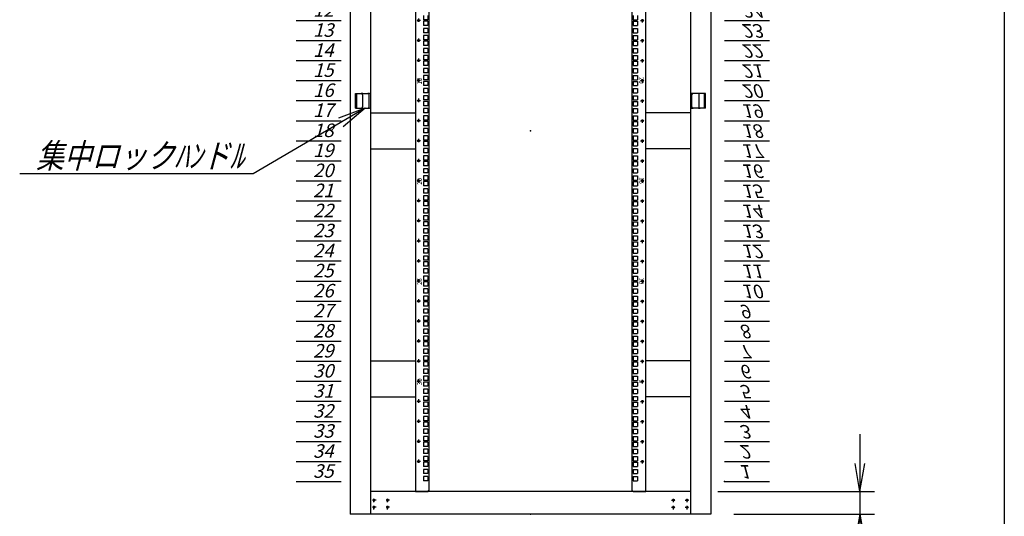
# Model space of a CAD drawing. Units: millimetres. Extents: x 0 to 398, y 1 to 284.
# Drawn here: x 289 to 398, y 60 to 116 of the extents above; entities that cross this region are included whole.
import ezdxf

# ---------------------------------------------------------------- set-up
doc = ezdxf.new("R2010")
doc.units = ezdxf.units.MM
doc.linetypes.add('CENTER', pattern=[12, 7.5, -1.5, 1.5, -1.5])
doc.linetypes.add('DASHED', pattern=[4.5, 3, -1.5])
doc.styles.get("Standard").update_dxf_attribs({"font": 'ROMANS', "bigfont": 'EXTFONT'})
doc.dimstyles.new('ISO-25', dxfattribs={"dimtxt": 2.5, "dimasz": 2.5, "dimexe": 1.25, "dimexo": 0.625, "dimtad": 1, "dimtxsty": 'Standard', "dimcen": 2.5, "dimadec": 0, "dimazin": 0, "dimtfac": 1, "dimtmove": 0, "dimatfit": 3, "dimfxl": 1, "dimarcsym": 0})

# ---------------------------------------------------------------- blocks, each defined once
blk = doc.blocks.new('DTL0011')
at = {"color": 0, "linetype": 'CENTER'}
for p, q in [((4.54, 0), (-4.54, 0)), ((0, 4.54), (0, -4.54)), ((34.54, 0), (25.46, 0)), ((30, 4.54), (30, -4.54)), ((4.54, -16), (-4.54, -16)), ((0, -11.46), (0, -20.54)), ((34.54, -16), (25.46, -16)), ((30, -11.46), (30, -20.54))]:
    blk.add_line(p, q, dxfattribs=at)
at = {"color": 0, "linetype": 'Continuous'}
for centre in [(0, 0), (30, 0), (0, -16), (30, -16)]:
    blk.add_circle(centre, 2, dxfattribs=at)
at = {"color": 0}
blk.add_point((0, 0), dxfattribs=at)
blk = doc.blocks.new('DTL0012')
at = {"color": 0, "linetype": 'Continuous'}
for p, q in [((0, 0), (100, 0)), ((0, -44.5), (100, -44.5)), ((0, -88.9), (100, -88.9)), ((0, -133.4), (100, -133.4)), ((0, -177.8), (100, -177.8)), ((0, -222.3), (100, -222.3)), ((0, -266.7), (100, -266.7)), ((0, -311.2), (100, -311.2)), ((0, -355.6), (100, -355.6)), ((0, -400.1), (100, -400.1)), ((0, -444.5), (100, -444.5)), ((0, -489), (100, -489)), ((0, -533.4), (100, -533.4)), ((0, -577.9), (100, -577.9)), ((0, -622.3), (100, -622.3)), ((0, -666.8), (100, -666.8)), ((0, -711.2), (100, -711.2)), ((0, -755.7), (100, -755.7)), ((0, -800.1), (100, -800.1)), ((0, -844.6), (100, -844.6)), ((0, -889), (100, -889)), ((0, -933.5), (100, -933.5)), ((0, -977.9), (100, -977.9)), ((0, -1022.4), (100, -1022.4)), ((0, -1066.8), (100, -1066.8)), ((0, -1111.2), (100, -1111.2)), ((0, -1155.7), (100, -1155.7)), ((0, -1200.2), (100, -1200.2)), ((0, -1244.6), (100, -1244.6)), ((0, -1289), (100, -1289)), ((0, -1333.5), (100, -1333.5)), ((0, -1377.9), (100, -1377.9)), ((0, -1422.4), (100, -1422.4)), ((0, -1466.8), (100, -1466.8)), ((0, -1511.3), (100, -1511.3)), ((0, -1555.8), (100, -1555.8))]:
    blk.add_line(p, q, dxfattribs=at)
at = {"color": 0}
blk.add_point((0, 0), dxfattribs=at)
at = {"color": 0, "char_height": 30, "attachment_point": 7}
for s, insert in [('{\\W1;\\Q15;1}', (32.4, -36.3)), ('{\\W1;\\Q15;2}', (32.4, -80.8)), ('{\\W1;\\Q15;3}', (32.4, -125.2)), ('{\\W1;\\Q15;4}', (32.4, -169.7)), ('{\\W1;\\Q15;5}', (32.4, -214.1)), ('{\\W1;\\Q15;6}', (32.4, -258.6)), ('{\\W1;\\Q15;7}', (32.4, -303)), ('{\\W1;\\Q15;8}', (32.4, -347.5)), ('{\\W1;\\Q15;9}', (32.4, -391.9)), ('{\\W1;\\Q15;10}', (37.4, -436.4)), ('{\\W1;\\Q15;11}', (37.4, -480.8)), ('{\\W1;\\Q15;12}', (37.4, -525.3)), ('{\\W1;\\Q15;13}', (37.4, -569.7)), ('{\\W1;\\Q15;14}', (37.4, -614.2)), ('{\\W1;\\Q15;15}', (37.4, -658.6)), ('{\\W1;\\Q15;16}', (37.4, -703.1)), ('{\\W1;\\Q15;17}', (37.4, -747.5)), ('{\\W1;\\Q15;18}', (37.4, -792)), ('{\\W1;\\Q15;19}', (37.4, -836.4)), ('{\\W1;\\Q15;20}', (37.4, -880.9)), ('{\\W1;\\Q15;21}', (37.4, -925.3)), ('{\\W1;\\Q15;22}', (37.4, -969.8)), ('{\\W1;\\Q15;23}', (37.4, -1014.2)), ('{\\W1;\\Q15;24}', (37.4, -1058.7)), ('{\\W1;\\Q15;25}', (37.4, -1103.1)), ('{\\W1;\\Q15;26}', (37.4, -1147.6)), ('{\\W1;\\Q15;27}', (37.4, -1192)), ('{\\W1;\\Q15;28}', (37.4, -1236.5)), ('{\\W1;\\Q15;29}', (37.4, -1280.9)), ('{\\W1;\\Q15;30}', (37.4, -1325.4)), ('{\\W1;\\Q15;31}', (37.4, -1369.8)), ('{\\W1;\\Q15;32}', (37.4, -1414.3)), ('{\\W1;\\Q15;33}', (37.4, -1458.7)), ('{\\W1;\\Q15;34}', (37.4, -1503.2)), ('{\\W1;\\Q15;35}', (37.4, -1547.6))]:
    blk.add_mtext(s, dxfattribs=dict(at, insert=insert))
blk = doc.blocks.new('DTL0013')
at = {"color": 0, "linetype": 'Continuous'}
for p, q in [((-255.5, 800), (-255.5, -800)), ((-225.5, 798), (-225.5, -798)), ((225.5, -798), (225.5, 798)), ((255.5, -800), (255.5, 800)), ((-237.25, 255.575), (-237.25, 246.075)), ((-227.75, 246.075), (-237.25, 246.075)), ((-227.75, 242.875), (-237.25, 242.875)), ((-237.25, 242.875), (-237.25, 233.375)), ((-227.75, 255.575), (-227.75, 246.075)), ((-227.75, 242.875), (-227.75, 233.375)), ((227.75, 255.575), (227.75, 246.075)), ((227.75, 246.075), (237.25, 246.075)), ((227.75, 242.875), (227.75, 233.375)), ((227.75, 242.875), (237.25, 242.875)), ((237.25, 255.575), (237.25, 246.075)), ((237.25, 242.875), (237.25, 233.375)), ((-227.75, 233.375), (-237.25, 233.375)), ((-227.75, 227), (-237.25, 227)), ((-237.25, 227), (-237.25, 217.5)), ((-227.75, 227), (-227.75, 217.5)), ((227.75, 233.375), (237.25, 233.375)), ((227.75, 227), (237.25, 227)), ((227.75, 227), (227.75, 217.5)), ((237.25, 227), (237.25, 217.5)), ((-227.75, 217.5), (-237.25, 217.5)), ((-227.75, 211.125), (-237.25, 211.125)), ((-237.25, 211.125), (-237.25, 201.625)), ((-227.75, 201.625), (-237.25, 201.625)), ((-237.25, 198.425), (-237.25, 188.925)), ((-227.75, 198.425), (-237.25, 198.425)), ((-227.75, 211.125), (-227.75, 201.625)), ((-227.75, 198.425), (-227.75, 188.925)), ((227.75, 217.5), (237.25, 217.5)), ((227.75, 211.125), (227.75, 201.625)), ((227.75, 211.125), (237.25, 211.125)), ((227.75, 201.625), (237.25, 201.625)), ((227.75, 198.425), (237.25, 198.425)), ((227.75, 198.425), (227.75, 188.925)), ((237.25, 211.125), (237.25, 201.625)), ((237.25, 198.425), (237.25, 188.925)), ((-227.75, 188.925), (-237.25, 188.925)), ((-237.25, 182.55), (-237.25, 173.05)), ((-227.75, 182.55), (-237.25, 182.55)), ((-227.75, 182.55), (-227.75, 173.05)), ((227.75, 188.925), (237.25, 188.925)), ((227.75, 182.55), (227.75, 173.05)), ((227.75, 182.55), (237.25, 182.55)), ((237.25, 182.55), (237.25, 173.05)), ((-227.75, 173.05), (-237.25, 173.05)), ((-237.25, 166.675), (-237.25, 157.175)), ((-227.75, 166.675), (-237.25, 166.675)), ((-227.75, 157.175), (-237.25, 157.175)), ((-227.75, 153.975), (-237.25, 153.975)), ((-237.25, 153.975), (-237.25, 144.475)), ((-227.75, 166.675), (-227.75, 157.175)), ((-227.75, 153.975), (-227.75, 144.475)), ((227.75, 173.05), (237.25, 173.05)), ((227.75, 166.675), (237.25, 166.675)), ((227.75, 166.675), (227.75, 157.175)), ((227.75, 157.175), (237.25, 157.175)), ((227.75, 153.975), (227.75, 144.475)), ((227.75, 153.975), (237.25, 153.975)), ((237.25, 166.675), (237.25, 157.175)), ((237.25, 153.975), (237.25, 144.475)), ((-227.75, 144.475), (-237.25, 144.475)), ((-227.75, 138.1), (-237.25, 138.1)), ((-237.25, 138.1), (-237.25, 128.6)), ((-227.75, 138.1), (-227.75, 128.6)), ((227.75, 144.475), (237.25, 144.475)), ((227.75, 138.1), (237.25, 138.1)), ((227.75, 138.1), (227.75, 128.6)), ((237.25, 138.1), (237.25, 128.6)), ((-227.75, 128.6), (-237.25, 128.6)), ((-227.75, 122.225), (-237.25, 122.225)), ((-237.25, 122.225), (-237.25, 112.725)), ((-227.75, 112.725), (-237.25, 112.725)), ((-237.25, 109.525), (-237.25, 100.025)), ((-227.75, 109.525), (-237.25, 109.525)), ((-227.75, 122.225), (-227.75, 112.725)), ((-227.75, 109.525), (-227.75, 100.025)), ((227.75, 128.6), (237.25, 128.6)), ((227.75, 122.225), (227.75, 112.725)), ((227.75, 122.225), (237.25, 122.225)), ((227.75, 112.725), (237.25, 112.725)), ((227.75, 109.525), (237.25, 109.525)), ((227.75, 109.525), (227.75, 100.025)), ((237.25, 122.225), (237.25, 112.725)), ((237.25, 109.525), (237.25, 100.025)), ((-227.75, 100.025), (-237.25, 100.025)), ((-237.25, 93.65), (-237.25, 84.15)), ((-227.75, 93.65), (-237.25, 93.65)), ((-227.75, 93.65), (-227.75, 84.15)), ((227.75, 100.025), (237.25, 100.025)), ((227.75, 93.65), (227.75, 84.15)), ((227.75, 93.65), (237.25, 93.65)), ((237.25, 93.65), (237.25, 84.15)), ((-227.75, 84.15), (-237.25, 84.15)), ((-237.25, 77.775), (-237.25, 68.275)), ((-227.75, 77.775), (-237.25, 77.775)), ((-227.75, 68.275), (-237.25, 68.275)), ((-227.75, 77.775), (-227.75, 68.275)), ((227.75, 84.15), (237.25, 84.15)), ((227.75, 77.775), (237.25, 77.775)), ((227.75, 77.775), (227.75, 68.275)), ((227.75, 68.275), (237.25, 68.275)), ((237.25, 77.775), (237.25, 68.275)), ((-227.75, 65.075), (-237.25, 65.075)), ((-237.25, 65.075), (-237.25, 55.575)), ((-227.75, 55.575), (-237.25, 55.575)), ((-227.75, 49.2), (-237.25, 49.2)), ((-237.25, 49.2), (-237.25, 39.7)), ((-227.75, 65.075), (-227.75, 55.575)), ((-227.75, 49.2), (-227.75, 39.7)), ((227.75, 65.075), (227.75, 55.575)), ((227.75, 65.075), (237.25, 65.075)), ((227.75, 55.575), (237.25, 55.575)), ((227.75, 49.2), (237.25, 49.2)), ((227.75, 49.2), (227.75, 39.7)), ((237.25, 65.075), (237.25, 55.575)), ((237.25, 49.2), (237.25, 39.7)), ((-227.75, 39.7), (-237.25, 39.7)), ((-227.75, 33.325), (-237.25, 33.325)), ((-237.25, 33.325), (-237.25, 23.825)), ((-227.75, 23.825), (-237.25, 23.825)), ((-227.75, 33.325), (-227.75, 23.825)), ((227.75, 39.7), (237.25, 39.7)), ((227.75, 33.325), (227.75, 23.825)), ((227.75, 33.325), (237.25, 33.325)), ((227.75, 23.825), (237.25, 23.825)), ((237.25, 33.325), (237.25, 23.825)), ((-237.25, 20.625), (-237.25, 11.125)), ((-227.75, 20.625), (-237.25, 20.625)), ((-227.75, 11.125), (-237.25, 11.125)), ((-237.25, 4.75), (-237.25, -4.75)), ((-227.75, 4.75), (-237.25, 4.75)), ((-227.75, 20.625), (-227.75, 11.125)), ((-227.75, 4.75), (-227.75, -4.75)), ((227.75, 20.625), (237.25, 20.625)), ((227.75, 20.625), (227.75, 11.125)), ((227.75, 11.125), (237.25, 11.125)), ((227.75, 4.75), (227.75, -4.75)), ((227.75, 4.75), (237.25, 4.75)), ((237.25, 20.625), (237.25, 11.125)), ((237.25, 4.75), (237.25, -4.75)), ((-227.75, -4.75), (-237.25, -4.75)), ((-237.25, -11.125), (-237.25, -20.625)), ((-227.75, -11.125), (-237.25, -11.125)), ((-227.75, -20.625), (-237.25, -20.625)), ((-227.75, -11.125), (-227.75, -20.625)), ((227.75, -4.75), (237.25, -4.75)), ((227.75, -11.125), (237.25, -11.125)), ((227.75, -11.125), (227.75, -20.625)), ((227.75, -20.625), (237.25, -20.625)), ((237.25, -11.125), (237.25, -20.625)), ((-227.75, -23.825), (-237.25, -23.825)), ((-237.25, -23.825), (-237.25, -33.325)), ((-227.75, -33.325), (-237.25, -33.325)), ((-227.75, -39.7), (-237.25, -39.7)), ((-237.25, -39.7), (-237.25, -49.2)), ((-227.75, -23.825), (-227.75, -33.325)), ((-227.75, -39.7), (-227.75, -49.2)), ((227.75, -23.825), (227.75, -33.325)), ((227.75, -23.825), (237.25, -23.825)), ((227.75, -33.325), (237.25, -33.325)), ((227.75, -39.7), (237.25, -39.7)), ((227.75, -39.7), (227.75, -49.2)), ((237.25, -23.825), (237.25, -33.325)), ((237.25, -39.7), (237.25, -49.2)), ((-227.75, -49.2), (-237.25, -49.2)), ((-227.75, -55.575), (-237.25, -55.575)), ((-237.25, -55.575), (-237.25, -65.075)), ((-227.75, -65.075), (-237.25, -65.075)), ((-227.75, -55.575), (-227.75, -65.075)), ((227.75, -49.2), (237.25, -49.2)), ((227.75, -55.575), (227.75, -65.075)), ((227.75, -55.575), (237.25, -55.575)), ((227.75, -65.075), (237.25, -65.075)), ((237.25, -55.575), (237.25, -65.075)), ((-237.25, -68.275), (-237.25, -77.775)), ((-227.75, -68.275), (-237.25, -68.275)), ((-227.75, -77.775), (-237.25, -77.775)), ((-237.25, -84.15), (-237.25, -93.65)), ((-227.75, -84.15), (-237.25, -84.15)), ((-227.75, -68.275), (-227.75, -77.775)), ((-227.75, -84.15), (-227.75, -93.65)), ((227.75, -68.275), (237.25, -68.275)), ((227.75, -68.275), (227.75, -77.775)), ((227.75, -77.775), (237.25, -77.775)), ((227.75, -84.15), (227.75, -93.65)), ((227.75, -84.15), (237.25, -84.15)), ((237.25, -68.275), (237.25, -77.775)), ((237.25, -84.15), (237.25, -93.65)), ((-227.75, -93.65), (-237.25, -93.65)), ((-237.25, -100.025), (-237.25, -109.525)), ((-227.75, -100.025), (-237.25, -100.025)), ((-227.75, -100.025), (-227.75, -109.525)), ((227.75, -93.65), (237.25, -93.65)), ((227.75, -100.025), (237.25, -100.025)), ((227.75, -100.025), (227.75, -109.525)), ((237.25, -100.025), (237.25, -109.525)), ((-227.75, -109.525), (-237.25, -109.525)), ((-227.75, -112.725), (-237.25, -112.725)), ((-237.25, -112.725), (-237.25, -122.225)), ((-227.75, -122.225), (-237.25, -122.225)), ((-227.75, -128.6), (-237.25, -128.6)), ((-237.25, -128.6), (-237.25, -138.1)), ((-227.75, -112.725), (-227.75, -122.225)), ((-227.75, -128.6), (-227.75, -138.1)), ((227.75, -109.525), (237.25, -109.525)), ((227.75, -112.725), (227.75, -122.225)), ((227.75, -112.725), (237.25, -112.725)), ((227.75, -122.225), (237.25, -122.225)), ((227.75, -128.6), (237.25, -128.6)), ((227.75, -128.6), (227.75, -138.1)), ((237.25, -112.725), (237.25, -122.225)), ((237.25, -128.6), (237.25, -138.1)), ((-227.75, -138.1), (-237.25, -138.1)), ((-227.75, -144.475), (-237.25, -144.475)), ((-237.25, -144.475), (-237.25, -153.975)), ((-227.75, -144.475), (-227.75, -153.975)), ((227.75, -138.1), (237.25, -138.1)), ((227.75, -144.475), (227.75, -153.975)), ((227.75, -144.475), (237.25, -144.475)), ((237.25, -144.475), (237.25, -153.975)), ((-227.75, -153.975), (-237.25, -153.975)), ((-237.25, -157.175), (-237.25, -166.675)), ((-227.75, -157.175), (-237.25, -157.175)), ((-227.75, -166.675), (-237.25, -166.675)), ((-237.25, -173.05), (-237.25, -182.55)), ((-227.75, -173.05), (-237.25, -173.05)), ((-227.75, -157.175), (-227.75, -166.675)), ((-227.75, -173.05), (-227.75, -182.55)), ((227.75, -153.975), (237.25, -153.975)), ((227.75, -157.175), (237.25, -157.175)), ((227.75, -157.175), (227.75, -166.675)), ((227.75, -166.675), (237.25, -166.675)), ((227.75, -173.05), (227.75, -182.55)), ((227.75, -173.05), (237.25, -173.05)), ((237.25, -157.175), (237.25, -166.675)), ((237.25, -173.05), (237.25, -182.55)), ((-227.75, -182.55), (-237.25, -182.55)), ((-237.25, -188.925), (-237.25, -198.425)), ((-227.75, -188.925), (-237.25, -188.925)), ((-227.75, -188.925), (-227.75, -198.425)), ((227.75, -182.55), (237.25, -182.55)), ((227.75, -188.925), (237.25, -188.925)), ((227.75, -188.925), (227.75, -198.425)), ((237.25, -188.925), (237.25, -198.425)), ((-227.75, -198.425), (-237.25, -198.425)), ((-227.75, -201.625), (-237.25, -201.625)), ((-237.25, -201.625), (-237.25, -211.125)), ((-227.75, -211.125), (-237.25, -211.125)), ((-227.75, -217.5), (-237.25, -217.5)), ((-237.25, -217.5), (-237.25, -227)), ((-227.75, -201.625), (-227.75, -211.125)), ((-227.75, -217.5), (-227.75, -227)), ((227.75, -198.425), (237.25, -198.425)), ((227.75, -201.625), (227.75, -211.125)), ((227.75, -201.625), (237.25, -201.625)), ((227.75, -211.125), (237.25, -211.125)), ((227.75, -217.5), (237.25, -217.5)), ((227.75, -217.5), (227.75, -227)), ((237.25, -201.625), (237.25, -211.125)), ((237.25, -217.5), (237.25, -227)), ((-227.75, -227), (-237.25, -227)), ((-227.75, -233.375), (-237.25, -233.375)), ((-237.25, -233.375), (-237.25, -242.875)), ((-227.75, -233.375), (-227.75, -242.875)), ((227.75, -227), (237.25, -227)), ((227.75, -233.375), (227.75, -242.875)), ((227.75, -233.375), (237.25, -233.375)), ((237.25, -233.375), (237.25, -242.875)), ((-227.75, -242.875), (-237.25, -242.875)), ((-237.25, -246.075), (-237.25, -255.575)), ((-227.75, -246.075), (-237.25, -246.075)), ((-227.75, -255.575), (-237.25, -255.575)), ((-237.25, -261.95), (-237.25, -271.45)), ((-227.75, -261.95), (-237.25, -261.95)), ((-227.75, -246.075), (-227.75, -255.575)), ((-227.75, -261.95), (-227.75, -271.45)), ((227.75, -242.875), (237.25, -242.875)), ((227.75, -246.075), (237.25, -246.075)), ((227.75, -246.075), (227.75, -255.575)), ((227.75, -255.575), (237.25, -255.575)), ((227.75, -261.95), (227.75, -271.45)), ((227.75, -261.95), (237.25, -261.95)), ((237.25, -246.075), (237.25, -255.575)), ((237.25, -261.95), (237.25, -271.45)), ((-227.75, -271.45), (-237.25, -271.45)), ((-237.25, -277.825), (-237.25, -287.325)), ((-227.75, -277.825), (-237.25, -277.825)), ((-227.75, -277.825), (-227.75, -287.325)), ((227.75, -271.45), (237.25, -271.45)), ((227.75, -277.825), (237.25, -277.825)), ((227.75, -277.825), (227.75, -287.325)), ((237.25, -277.825), (237.25, -287.325)), ((-227.75, -287.325), (-237.25, -287.325)), ((-237.25, -290.525), (-237.25, -300.025)), ((-227.75, -290.525), (-237.25, -290.525)), ((-227.75, -300.025), (-237.25, -300.025)), ((-227.75, -290.525), (-227.75, -300.025)), ((227.75, -287.325), (237.25, -287.325)), ((227.75, -290.525), (237.25, -290.525)), ((227.75, -290.525), (227.75, -300.025)), ((227.75, -300.025), (237.25, -300.025)), ((237.25, -290.525), (237.25, -300.025)), ((-227.75, -306.4), (-237.25, -306.4)), ((-237.25, -306.4), (-237.25, -315.9)), ((-227.75, -315.9), (-237.25, -315.9)), ((-227.75, -322.275), (-237.25, -322.275)), ((-237.25, -322.275), (-237.25, -331.775)), ((-227.75, -306.4), (-227.75, -315.9)), ((-227.75, -322.275), (-227.75, -331.775)), ((227.75, -306.4), (237.25, -306.4)), ((227.75, -306.4), (227.75, -315.9)), ((227.75, -315.9), (237.25, -315.9)), ((227.75, -322.275), (237.25, -322.275)), ((227.75, -322.275), (227.75, -331.775)), ((237.25, -306.4), (237.25, -315.9)), ((237.25, -322.275), (237.25, -331.775)), ((-227.75, -331.775), (-237.25, -331.775)), ((-227.75, -334.975), (-237.25, -334.975)), ((-237.25, -334.975), (-237.25, -344.475)), ((-227.75, -344.475), (-237.25, -344.475)), ((-227.75, -334.975), (-227.75, -344.475)), ((227.75, -331.775), (237.25, -331.775)), ((227.75, -334.975), (227.75, -344.475)), ((227.75, -334.975), (237.25, -334.975)), ((227.75, -344.475), (237.25, -344.475)), ((237.25, -334.975), (237.25, -344.475)), ((-237.25, -350.85), (-237.25, -360.35)), ((-227.75, -350.85), (-237.25, -350.85)), ((-227.75, -360.35), (-237.25, -360.35)), ((-237.25, -366.725), (-237.25, -376.225)), ((-227.75, -366.725), (-237.25, -366.725)), ((-227.75, -350.85), (-227.75, -360.35)), ((-227.75, -366.725), (-227.75, -376.225)), ((227.75, -350.85), (227.75, -360.35)), ((227.75, -350.85), (237.25, -350.85)), ((227.75, -360.35), (237.25, -360.35)), ((227.75, -366.725), (227.75, -376.225)), ((227.75, -366.725), (237.25, -366.725)), ((237.25, -350.85), (237.25, -360.35)), ((237.25, -366.725), (237.25, -376.225)), ((-227.75, -376.225), (-237.25, -376.225)), ((-237.25, -379.425), (-237.25, -388.925)), ((-227.75, -379.425), (-237.25, -379.425)), ((-227.75, -388.925), (-237.25, -388.925)), ((-227.75, -379.425), (-227.75, -388.925)), ((227.75, -376.225), (237.25, -376.225)), ((227.75, -379.425), (237.25, -379.425)), ((227.75, -379.425), (227.75, -388.925)), ((227.75, -388.925), (237.25, -388.925)), ((237.25, -379.425), (237.25, -388.925)), ((-227.75, -395.3), (-237.25, -395.3)), ((-237.25, -395.3), (-237.25, -404.8)), ((-227.75, -404.8), (-237.25, -404.8)), ((-227.75, -411.175), (-237.25, -411.175)), ((-237.25, -411.175), (-237.25, -420.675)), ((-227.75, -395.3), (-227.75, -404.8)), ((-227.75, -411.175), (-227.75, -420.675)), ((227.75, -395.3), (237.25, -395.3)), ((227.75, -395.3), (227.75, -404.8)), ((227.75, -404.8), (237.25, -404.8)), ((227.75, -411.175), (237.25, -411.175)), ((227.75, -411.175), (227.75, -420.675)), ((237.25, -395.3), (237.25, -404.8)), ((237.25, -411.175), (237.25, -420.675)), ((-227.75, -420.675), (-237.25, -420.675)), ((-227.75, -423.875), (-237.25, -423.875)), ((-237.25, -423.875), (-237.25, -433.375)), ((-227.75, -433.375), (-237.25, -433.375)), ((-227.75, -423.875), (-227.75, -433.375)), ((227.75, -420.675), (237.25, -420.675)), ((227.75, -423.875), (227.75, -433.375)), ((227.75, -423.875), (237.25, -423.875)), ((227.75, -433.375), (237.25, -433.375)), ((237.25, -423.875), (237.25, -433.375)), ((-237.25, -439.75), (-237.25, -449.25)), ((-227.75, -439.75), (-237.25, -439.75)), ((-227.75, -449.25), (-237.25, -449.25)), ((-237.25, -455.625), (-237.25, -465.125)), ((-227.75, -455.625), (-237.25, -455.625)), ((-227.75, -439.75), (-227.75, -449.25)), ((-227.75, -455.625), (-227.75, -465.125)), ((227.75, -439.75), (227.75, -449.25)), ((227.75, -439.75), (237.25, -439.75)), ((227.75, -449.25), (237.25, -449.25)), ((227.75, -455.625), (227.75, -465.125)), ((227.75, -455.625), (237.25, -455.625)), ((237.25, -439.75), (237.25, -449.25)), ((237.25, -455.625), (237.25, -465.125)), ((-227.75, -465.125), (-237.25, -465.125)), ((-237.25, -468.325), (-237.25, -477.825)), ((-227.75, -468.325), (-237.25, -468.325)), ((-227.75, -477.825), (-237.25, -477.825)), ((-227.75, -468.325), (-227.75, -477.825)), ((227.75, -465.125), (237.25, -465.125)), ((227.75, -468.325), (237.25, -468.325)), ((227.75, -468.325), (227.75, -477.825)), ((227.75, -477.825), (237.25, -477.825)), ((237.25, -468.325), (237.25, -477.825)), ((-237.25, -484.2), (-237.25, -493.7)), ((-227.75, -484.2), (-237.25, -484.2)), ((-227.75, -493.7), (-237.25, -493.7)), ((-237.25, -500.075), (-237.25, -509.575)), ((-227.75, -500.075), (-237.25, -500.075)), ((-227.75, -484.2), (-227.75, -493.7)), ((-227.75, -500.075), (-227.75, -509.575)), ((227.75, -484.2), (237.25, -484.2)), ((227.75, -484.2), (227.75, -493.7)), ((227.75, -493.7), (237.25, -493.7)), ((227.75, -500.075), (227.75, -509.575)), ((227.75, -500.075), (237.25, -500.075)), ((237.25, -484.2), (237.25, -493.7)), ((237.25, -500.075), (237.25, -509.575)), ((-227.75, -509.575), (-237.25, -509.575)), ((-237.25, -512.775), (-237.25, -522.275)), ((-227.75, -512.775), (-237.25, -512.775)), ((-227.75, -522.275), (-237.25, -522.275)), ((-227.75, -512.775), (-227.75, -522.275)), ((227.75, -509.575), (237.25, -509.575)), ((227.75, -512.775), (227.75, -522.275)), ((227.75, -512.775), (237.25, -512.775)), ((227.75, -522.275), (237.25, -522.275)), ((237.25, -512.775), (237.25, -522.275)), ((-237.25, -528.65), (-237.25, -538.15)), ((-227.75, -528.65), (-237.25, -528.65)), ((-227.75, -538.15), (-237.25, -538.15)), ((-227.75, -544.525), (-237.25, -544.525)), ((-237.25, -544.525), (-237.25, -554.025)), ((-227.75, -528.65), (-227.75, -538.15)), ((-227.75, -544.525), (-227.75, -554.025)), ((227.75, -528.65), (227.75, -538.15)), ((227.75, -528.65), (237.25, -528.65)), ((227.75, -538.15), (237.25, -538.15)), ((227.75, -544.525), (227.75, -554.025)), ((227.75, -544.525), (237.25, -544.525)), ((237.25, -528.65), (237.25, -538.15)), ((237.25, -544.525), (237.25, -554.025)), ((-227.75, -554.025), (-237.25, -554.025)), ((-227.75, -557.225), (-237.25, -557.225)), ((-237.25, -557.225), (-237.25, -566.725)), ((-227.75, -566.725), (-237.25, -566.725)), ((-227.75, -557.225), (-227.75, -566.725)), ((227.75, -554.025), (237.25, -554.025)), ((227.75, -557.225), (237.25, -557.225)), ((227.75, -557.225), (227.75, -566.725)), ((227.75, -566.725), (237.25, -566.725)), ((237.25, -557.225), (237.25, -566.725)), ((-227.75, -573.1), (-237.25, -573.1)), ((-237.25, -573.1), (-237.25, -582.6)), ((-227.75, -582.6), (-237.25, -582.6)), ((-237.25, -588.975), (-237.25, -598.475)), ((-227.75, -588.975), (-237.25, -588.975)), ((-227.75, -573.1), (-227.75, -582.6)), ((-227.75, -588.975), (-227.75, -598.475)), ((227.75, -573.1), (237.25, -573.1)), ((227.75, -573.1), (227.75, -582.6)), ((227.75, -582.6), (237.25, -582.6)), ((227.75, -588.975), (237.25, -588.975)), ((227.75, -588.975), (227.75, -598.475)), ((237.25, -573.1), (237.25, -582.6)), ((237.25, -588.975), (237.25, -598.475)), ((-227.75, -598.475), (-237.25, -598.475)), ((-237.25, -601.675), (-237.25, -611.175)), ((-227.75, -601.675), (-237.25, -601.675)), ((-227.75, -611.175), (-237.25, -611.175)), ((-227.75, -601.675), (-227.75, -611.175)), ((227.75, -598.475), (237.25, -598.475)), ((227.75, -601.675), (227.75, -611.175)), ((227.75, -601.675), (237.25, -601.675)), ((227.75, -611.175), (237.25, -611.175)), ((237.25, -601.675), (237.25, -611.175)), ((-237.25, -617.55), (-237.25, -627.05)), ((-227.75, -617.55), (-237.25, -617.55)), ((-227.75, -627.05), (-237.25, -627.05)), ((-227.75, -633.425), (-237.25, -633.425)), ((-237.25, -633.425), (-237.25, -642.925)), ((-227.75, -617.55), (-227.75, -627.05)), ((-227.75, -633.425), (-227.75, -642.925)), ((227.75, -617.55), (227.75, -627.05)), ((227.75, -617.55), (237.25, -617.55)), ((227.75, -627.05), (237.25, -627.05)), ((227.75, -633.425), (227.75, -642.925)), ((227.75, -633.425), (237.25, -633.425)), ((237.25, -617.55), (237.25, -627.05)), ((237.25, -633.425), (237.25, -642.925)), ((-227.75, -642.925), (-237.25, -642.925)), ((-237.25, -646.125), (-237.25, -655.625)), ((-227.75, -646.125), (-237.25, -646.125)), ((-227.75, -646.125), (-227.75, -655.625)), ((227.75, -642.925), (237.25, -642.925)), ((227.75, -646.125), (237.25, -646.125)), ((227.75, -646.125), (227.75, -655.625)), ((237.25, -646.125), (237.25, -655.625)), ((-227.75, -655.625), (-237.25, -655.625)), ((-227.75, -662), (-237.25, -662)), ((-237.25, -662), (-237.25, -671.5)), ((-227.75, -671.5), (-237.25, -671.5)), ((-227.75, -662), (-227.75, -671.5)), ((227.75, -655.625), (237.25, -655.625)), ((227.75, -662), (237.25, -662)), ((227.75, -662), (227.75, -671.5)), ((227.75, -671.5), (237.25, -671.5)), ((237.25, -662), (237.25, -671.5)), ((-237.25, -677.875), (-237.25, -687.375)), ((-227.75, -677.875), (-237.25, -677.875)), ((-227.75, -687.375), (-237.25, -687.375)), ((-227.75, -690.575), (-237.25, -690.575)), ((-237.25, -690.575), (-237.25, -700.075)), ((-227.75, -677.875), (-227.75, -687.375)), ((-227.75, -690.575), (-227.75, -700.075)), ((227.75, -677.875), (237.25, -677.875)), ((227.75, -677.875), (227.75, -687.375)), ((227.75, -687.375), (237.25, -687.375)), ((227.75, -690.575), (227.75, -700.075)), ((227.75, -690.575), (237.25, -690.575)), ((237.25, -677.875), (237.25, -687.375)), ((237.25, -690.575), (237.25, -700.075)), ((-227.75, -700.075), (-237.25, -700.075)), ((-237.25, -706.45), (-237.25, -715.95)), ((-227.75, -706.45), (-237.25, -706.45)), ((-227.75, -715.95), (-237.25, -715.95)), ((-227.75, -706.45), (-227.75, -715.95)), ((227.75, -700.075), (237.25, -700.075)), ((227.75, -706.45), (227.75, -715.95)), ((227.75, -706.45), (237.25, -706.45)), ((227.75, -715.95), (237.25, -715.95)), ((237.25, -706.45), (237.25, -715.95)), ((-237.25, -722.325), (-237.25, -731.825)), ((-227.75, -722.325), (-237.25, -722.325)), ((-227.75, -731.825), (-237.25, -731.825)), ((-227.75, -735.025), (-237.25, -735.025)), ((-237.25, -735.025), (-237.25, -744.525)), ((-227.75, -722.325), (-227.75, -731.825)), ((-227.75, -735.025), (-227.75, -744.525)), ((227.75, -722.325), (227.75, -731.825)), ((227.75, -722.325), (237.25, -722.325)), ((227.75, -731.825), (237.25, -731.825)), ((227.75, -735.025), (237.25, -735.025)), ((227.75, -735.025), (227.75, -744.525)), ((237.25, -722.325), (237.25, -731.825)), ((237.25, -735.025), (237.25, -744.525)), ((-227.75, -744.525), (-237.25, -744.525)), ((-237.25, -750.9), (-237.25, -760.4)), ((-227.75, -750.9), (-237.25, -750.9)), ((-227.75, -760.4), (-237.25, -760.4)), ((-227.75, -750.9), (-227.75, -760.4)), ((227.75, -744.525), (237.25, -744.525)), ((227.75, -750.9), (227.75, -760.4)), ((227.75, -750.9), (237.25, -750.9)), ((227.75, -760.4), (237.25, -760.4)), ((237.25, -750.9), (237.25, -760.4)), ((-227.75, -766.775), (-237.25, -766.775)), ((-237.25, -766.775), (-237.25, -776.275)), ((-227.75, -776.275), (-237.25, -776.275)), ((-227.75, -766.775), (-227.75, -776.275)), ((227.75, -766.775), (227.75, -776.275)), ((227.75, -766.775), (237.25, -766.775)), ((227.75, -776.275), (237.25, -776.275)), ((237.25, -766.775), (237.25, -776.275)), ((-255.5, -800), (-227.5, -800)), ((-227.5, -800), (-225.5, -798)), ((225.5, -798), (227.5, -800)), ((227.5, -800), (255.5, -800))]:
    blk.add_line(p, q, dxfattribs=at)
at = {"color": 0, "linetype": 'CENTER'}
for p, q in [((-243.96, 244.475), (-253.04, 244.475)), ((-248.5, 249.015), (-248.5, 239.935)), ((243.96, 244.475), (253.04, 244.475)), ((248.5, 239.935), (248.5, 249.015)), ((-243.96, 200.025), (-253.04, 200.025)), ((-248.5, 204.565), (-248.5, 195.485)), ((243.96, 200.025), (253.04, 200.025)), ((248.5, 195.485), (248.5, 204.565)), ((-243.96, 155.575), (-253.04, 155.575)), ((-248.5, 160.115), (-248.5, 151.035)), ((243.96, 155.575), (253.04, 155.575)), ((248.5, 151.035), (248.5, 160.115)), ((-243.96, 111.125), (-253.04, 111.125)), ((-248.5, 115.665), (-248.5, 106.585)), ((243.96, 111.125), (253.04, 111.125)), ((248.5, 106.585), (248.5, 115.665)), ((-243.96, 66.675), (-253.04, 66.675)), ((-248.5, 71.215), (-248.5, 62.135)), ((243.96, 66.675), (253.04, 66.675)), ((248.5, 62.135), (248.5, 71.215)), ((-243.96, 22.225), (-253.04, 22.225)), ((-248.5, 26.765), (-248.5, 17.685)), ((243.96, 22.225), (253.04, 22.225)), ((248.5, 17.685), (248.5, 26.765)), ((-248.5, -17.685), (-248.5, -26.765)), ((248.5, -26.765), (248.5, -17.685)), ((-243.96, -22.225), (-253.04, -22.225)), ((243.96, -22.225), (253.04, -22.225)), ((-248.5, -62.135), (-248.5, -71.215)), ((248.5, -71.215), (248.5, -62.135)), ((-243.96, -66.675), (-253.04, -66.675)), ((243.96, -66.675), (253.04, -66.675)), ((-248.5, -106.585), (-248.5, -115.665)), ((248.5, -115.665), (248.5, -106.585)), ((-243.96, -111.125), (-253.04, -111.125)), ((243.96, -111.125), (253.04, -111.125)), ((-248.5, -151.035), (-248.5, -160.115)), ((248.5, -160.115), (248.5, -151.035)), ((-243.96, -155.575), (-253.04, -155.575)), ((243.96, -155.575), (253.04, -155.575)), ((-248.5, -195.485), (-248.5, -204.565)), ((248.5, -204.565), (248.5, -195.485)), ((-243.96, -200.025), (-253.04, -200.025)), ((243.96, -200.025), (253.04, -200.025)), ((-248.5, -239.935), (-248.5, -249.015)), ((248.5, -249.015), (248.5, -239.935)), ((-243.96, -244.475), (-253.04, -244.475)), ((243.96, -244.475), (253.04, -244.475)), ((-243.96, -288.925), (-253.04, -288.925)), ((-248.5, -284.385), (-248.5, -293.465)), ((243.96, -288.925), (253.04, -288.925)), ((248.5, -293.465), (248.5, -284.385)), ((-243.96, -333.375), (-253.04, -333.375)), ((-248.5, -328.835), (-248.5, -337.915)), ((243.96, -333.375), (253.04, -333.375)), ((248.5, -337.915), (248.5, -328.835)), ((-243.96, -377.825), (-253.04, -377.825)), ((-248.5, -373.285), (-248.5, -382.365)), ((243.96, -377.825), (253.04, -377.825)), ((248.5, -382.365), (248.5, -373.285)), ((-243.96, -422.275), (-253.04, -422.275)), ((-248.5, -417.735), (-248.5, -426.815)), ((243.96, -422.275), (253.04, -422.275)), ((248.5, -426.815), (248.5, -417.735)), ((-243.96, -466.725), (-253.04, -466.725)), ((-248.5, -462.185), (-248.5, -471.265)), ((243.96, -466.725), (253.04, -466.725)), ((248.5, -471.265), (248.5, -462.185)), ((-243.96, -511.175), (-253.04, -511.175)), ((-248.5, -506.635), (-248.5, -515.715)), ((243.96, -511.175), (253.04, -511.175)), ((248.5, -515.715), (248.5, -506.635)), ((-243.96, -555.625), (-253.04, -555.625)), ((-248.5, -551.085), (-248.5, -560.165)), ((243.96, -555.625), (253.04, -555.625)), ((248.5, -560.165), (248.5, -551.085)), ((-243.96, -600.075), (-253.04, -600.075)), ((-248.5, -595.535), (-248.5, -604.615)), ((243.96, -600.075), (253.04, -600.075)), ((248.5, -604.615), (248.5, -595.535)), ((-243.96, -644.525), (-253.04, -644.525)), ((-248.5, -639.985), (-248.5, -649.065)), ((243.96, -644.525), (253.04, -644.525)), ((248.5, -649.065), (248.5, -639.985)), ((-243.96, -688.975), (-253.04, -688.975)), ((-248.5, -684.435), (-248.5, -693.515)), ((243.96, -688.975), (253.04, -688.975)), ((248.5, -693.515), (248.5, -684.435)), ((-243.96, -733.425), (-253.04, -733.425)), ((-248.5, -728.885), (-248.5, -737.965)), ((243.96, -733.425), (253.04, -733.425)), ((248.5, -737.965), (248.5, -728.885))]:
    blk.add_line(p, q, dxfattribs=at)
at = {"color": 0, "linetype": 'Continuous'}
for centre in [(-248.5, 244.475), (248.5, 244.475), (-248.5, 200.025), (248.5, 200.025), (-248.5, 155.575), (248.5, 155.575), (-248.5, 111.125), (248.5, 111.125), (-248.5, 66.675), (248.5, 66.675), (-248.5, 22.225), (248.5, 22.225), (-248.5, -22.225), (248.5, -22.225), (-248.5, -66.675), (248.5, -66.675), (-248.5, -111.125), (248.5, -111.125), (-248.5, -155.575), (248.5, -155.575), (-248.5, -200.025), (248.5, -200.025), (-248.5, -244.475), (248.5, -244.475), (-248.5, -288.925), (248.5, -288.925), (-248.5, -333.375), (248.5, -333.375), (-248.5, -377.825), (248.5, -377.825), (-248.5, -422.275), (248.5, -422.275), (-248.5, -466.725), (248.5, -466.725), (-248.5, -511.175), (248.5, -511.175), (-248.5, -555.625), (248.5, -555.625), (-248.5, -600.075), (248.5, -600.075), (-248.5, -644.525), (248.5, -644.525), (-248.5, -688.975), (248.5, -688.975), (-248.5, -733.425), (248.5, -733.425)]:
    blk.add_circle(centre, 2, dxfattribs=at)
at = {"color": 0}
blk.add_point((0, 0), dxfattribs=at)
at = {"color": 0, "char_height": 10, "attachment_point": 7}
for s, insert, rotation in [('{\\W1;15}', (-241, 102.381), 90), ('{\\W1;20}', (241, 119.419), 270), ('{\\W1;20}', (-241, -119.869), 90), ('{\\W1;15}', (241, -102.831), 270), ('{\\W1;10}', (241, -325.081), 270), ('{\\W1;25}', (-241, -342.119), 90), ('{\\W1;30}', (-241, -564.369), 90), ('{\\W1;5}', (241, -552.331), 270)]:
    blk.add_mtext(s, dxfattribs=dict(at, insert=insert, rotation=rotation))
blk = doc.blocks.new('*D44')
at = {"color": 7, "linetype": 'Continuous'}
for p, q in [((381.99, 69.54), (381.99, 54.34)), ((381.99, 63.19), (381.44, 66.31)), ((381.99, 63.19), (382.54, 66.31)), ((366.24, 63.19), (383.61, 63.19)), ((367.99, 60.69), (383.61, 60.69)), ((381.99, 60.69), (381.44, 57.58)), ((381.99, 60.69), (382.54, 57.58)), ((381.99, 60.69), (381.99, 54.18))]:
    blk.add_line(p, q, dxfattribs=at)
at = {"layer": 'Defpoints', "color": 0}
for p in [(363.7, 63.19), (365.45, 60.69), (381.99, 60.69)]:
    blk.add_point(p, dxfattribs=at)
at = {"color": 0, "insert": (379.97, 51.6), "char_height": 2.7, "attachment_point": 5, "rotation": 90}
blk.add_mtext('50', dxfattribs=at)
blk = doc.blocks.new('_Open')
at = {"color": 0, "linetype": 'ByBlock', "lineweight": -2}
for p, q in [((-1, 0.166667), (0, 0)), ((-1, -0.166667), (0, 0)), ((0, 0), (-1, 0))]:
    blk.add_line(p, q, dxfattribs=at)
blk = doc.blocks.new('SYM0015')
at = {"color": 7, "linetype": 'Continuous'}
for p, q in [((0, 0), (-12.41, -7.29)), ((0, 0), (-2.96, -1.1)), ((0, 0), (-2.41, -2.05)), ((-12.41, -7.29), (-38.31, -7.29))]:
    blk.add_line(p, q, dxfattribs=at)
at = {"color": 7, "insert": (-13.45, -6.62), "char_height": 2.7, "attachment_point": 9}
blk.add_mtext('{\\W0.833333;\\Q15;集中ロックﾊﾝドﾙ}', dxfattribs=at)

msp = doc.modelspace()

# ---------------------------------------------------------------- linework, layer by layer
at = {"color": 7, "linetype": 'Continuous'}
for p, q in [((398, 279), (398, 5)), ((325.45, 145.69), (325.45, 60.69)), ((327.7, 145.69), (327.7, 60.69)), ((363.2, 145.69), (363.2, 60.69)), ((365.45, 145.69), (365.45, 60.69)), ((327.7, 105.19), (332.68, 105.19)), ((363.2, 105.19), (358.23, 105.19)), ((327.7, 101.19), (332.68, 101.19)), ((363.2, 101.19), (358.23, 101.19)), ((327.7, 77.69), (332.68, 77.69)), ((363.2, 77.69), (358.23, 77.69)), ((327.7, 73.69), (332.68, 73.69)), ((363.2, 73.69), (358.23, 73.69)), ((363.2, 63.19), (327.7, 63.19)), ((365.45, 60.69), (325.45, 60.69))]:
    msp.add_line(p, q, dxfattribs=at)
at = {"color": 7, "linetype": 'DASHED'}
for p, q in [((326.05, 105.69), (326.05, 107.33)), ((326.05, 107.33), (327.4, 107.33)), ((326.17, 105.69), (326.17, 107.33)), ((326.8, 107.18), (326.8, 105.84)), ((327.55, 105.84), (327.55, 107.18)), ((363.35, 105.84), (363.35, 107.18)), ((364.85, 107.33), (363.5, 107.33)), ((364.1, 107.18), (364.1, 105.84)), ((364.74, 105.69), (364.74, 107.33)), ((364.85, 105.69), (364.85, 107.33)), ((326.05, 105.69), (327.4, 105.69)), ((364.85, 105.69), (363.5, 105.69))]:
    msp.add_line(p, q, dxfattribs=at)
for centre, start, end in [((326.65, 107.18), 0, 90), ((327.4, 107.18), 0, 90), ((363.5, 107.18), 90, 180), ((364.25, 107.18), 90, 180), ((326.65, 105.84), 270, 0), ((327.4, 105.84), 270, 0), ((363.5, 105.84), 180, 270), ((364.25, 105.84), 180, 270)]:
    msp.add_arc(centre, 0.15, start, end, dxfattribs=at)
at = {"color": 7}
for p in [(326.8, 107.33), (327.55, 107.33), (363.35, 107.33), (364.1, 107.33), (326.8, 105.69), (327.55, 105.69), (363.35, 105.69), (364.1, 105.69), (345.45, 103.19), (345.45, 60.69)]:
    msp.add_point(p, dxfattribs=at)

# ---------------------------------------------------------------- block references
at = {"color": 7, "xscale": 0.05, "zscale": 0.05}
for name, p, yscale in [('DTL0013', (345.45, 103.19), 0.05), ('DTL0012', (319.45, 142.09), 0.05), ('DTL0012', (366.95, 64.3), -0.05), ('DTL0011', (328.08, 61.44), -0.05)]:
    msp.add_blockref(name, p, dxfattribs=dict(at, yscale=yscale))
at = {"color": 7}
msp.add_blockref('SYM0015', (327.09, 105.69), dxfattribs=at)
at = {"color": 7, "xscale": 0.05, "yscale": 0.05, "zscale": 0.05, "rotation": 180}
msp.add_blockref('DTL0011', (362.82, 61.44), dxfattribs=at)

# ---------------------------------------------------------------- dimensions: what is measured, and where the dimension line sits
at = {"color": 7}
dim = msp.add_linear_dim(base=(381.99, 60.69), p1=(363.7, 63.19), p2=(365.45, 60.69), angle=90, text='50', dimstyle='ISO-25', override={"dimtxt": 2.7, "dimasz": 3.114, "dimexe": 1.62, "dimexo": 2.54, "dimgap": 0.675, "dimtad": 1, "dimtih": 0, "dimtoh": 0, "dimdec": 0, "dimdsep": 46, "dimblk1": 'Open', "dimblk2": 'Open', "dimsah": 1, "dimse1": 0, "dimse2": 0, "dimtmove": 0}, dxfattribs=at)
dim.commit()
dim.dimension.update_dxf_attribs({"geometry": '*D44', "text_midpoint": (381.99, 51.6), "dimtype": 160})

doc.saveas('drawing.dxf')
